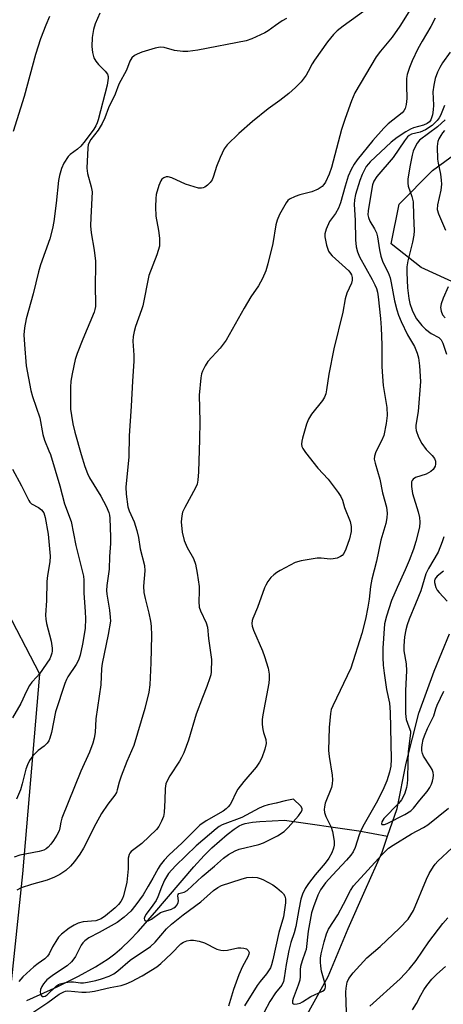
# Model space of a CAD drawing. Units: inches. Extents: x 1297763 to 1303763, y 525449 to 529449.
# Drawn here: x 1299577 to 1299696, y 527346 to 527623 of the extents above; entities that cross this region are included whole.
import ezdxf

# ---------------------------------------------------------------- set-up
doc = ezdxf.new("R2010")
doc.units = ezdxf.units.IN
doc.header["$MEASUREMENT"] = 0
for name, color, linetype in [('HYDRO-Hidden Single Line Stream', 5, 'Continuous'), ('HYDRO-Single Line Stream', 4, 'Continuous'), ('NTRL-Trees', 3, 'Continuous'), ('Undefined', 1, 'Continuous')]:
    doc.layers.add(name, color=color, linetype=linetype)

msp = doc.modelspace()

# ---------------------------------------------------------------- linework, layer by layer
at = {"layer": 'HYDRO-Hidden Single Line Stream'}
msp.add_line((1299651.43, 527397.46), (1299672.34, 527394.42), dxfattribs=at)
at = {"layer": 'HYDRO-Single Line Stream'}
msp.add_line((1299672.34, 527394.42), (1299680.49, 527392.92), dxfattribs=at)
for points in [[(1299700.78, 527548.11), (1299689.97, 527553.12), (1299681.49, 527559.81), (1299683.75, 527570.93), (1299693.11, 527580.49), (1299704.55, 527588.85)], [(1299680.49, 527392.92), (1299683.14, 527400.77), (1299685.7, 527413.54), (1299689.28, 527427.56), (1299693.54, 527439.45), (1299697.89, 527449.97)], [(1299578.91, 527346.61), (1299587.41, 527350.54), (1299593.44, 527353.5), (1299598.24, 527356.11), (1299601.83, 527358.39), (1299603.69, 527359.81), (1299605.62, 527361.49), (1299607.9, 527363.68), (1299610.22, 527366.1), (1299614.97, 527371.42), (1299625.93, 527384.29), (1299628.81, 527387.45), (1299631.01, 527389.65), (1299635.29, 527393.42), (1299637.27, 527394.95), (1299638.68, 527395.85), (1299639.49, 527396.23), (1299640.39, 527396.52), (1299642.45, 527396.91), (1299644.54, 527397.09), (1299651.43, 527397.46)], [(1299576.59, 527245.85), (1299579.87, 527250.45), (1299583.51, 527255.53), (1299587.68, 527261.31), (1299595.66, 527272.3), (1299612.28, 527295.12), (1299619.21, 527306.14), (1299620.94, 527308.42), (1299628.13, 527316.01), (1299638.2, 527323.86), (1299648.46, 527331.74), (1299657.4, 527341.85), (1299663.77, 527353.41), (1299669.35, 527366.92), (1299674.2, 527377.72), (1299678.96, 527388.39), (1299680.49, 527392.92)]]:
    msp.add_lwpolyline(points, dxfattribs=at)
at = {"layer": 'NTRL-Trees'}
msp.add_lwpolyline([(1299920.88, 527121.94), (1299907.88, 527137), (1299879.87, 527193.06), (1299874.89, 527200.23), (1299847.75, 527226.12), (1299826.75, 527243.12), (1299789.4, 527248.13), (1299757.49, 527226.52), (1299727.64, 527189.46), (1299725.78, 527169), (1299723.53, 527144.18), (1299683.39, 527120.51), (1299643.25, 527120.51), (1299609.29, 527142.12), (1299602.3, 527165.32), (1299595.91, 527264.6), (1299572.23, 527329.44), (1299577.74, 527382.37), (1299582.53, 527438.53), (1299561.61, 527478.73)], dxfattribs=at)
at = {"layer": 'Undefined'}
for points, elevation in [([(1299689.95, 527630.79), (1299683.92, 527621.14), (1299681.72, 527617.97), (1299678.47, 527614.07), (1299677.26, 527612.44), (1299671.27, 527602.37), (1299670.28, 527600.08), (1299668.49, 527595.14), (1299667.51, 527592.01), (1299664.7, 527581.27), (1299664.05, 527579.44), (1299662.95, 527577.15), (1299662.51, 527576.47), (1299662.01, 527575.91), (1299660.9, 527575.17), (1299659.1, 527574.43), (1299655.78, 527573.61), (1299654.41, 527573.16), (1299652.85, 527572.37), (1299652.41, 527572.02), (1299651.87, 527571.36), (1299650.04, 527568.03), (1299649.35, 527566.46), (1299649.04, 527565.13), (1299648.16, 527559.86), (1299646.75, 527554.12), (1299646.19, 527552.14), (1299645.21, 527549.99), (1299644.09, 527547.92), (1299642.01, 527544.83), (1299640.04, 527541.67), (1299635.03, 527532.69), (1299633.3, 527530.36), (1299629.82, 527526.64), (1299629.06, 527525.45), (1299628.32, 527523.95), (1299628.04, 527523.17), (1299627.84, 527522.05), (1299627.44, 527517.17), (1299627.56, 527509.76), (1299627.5, 527504.67), (1299627.23, 527495.54), (1299627.08, 527493.2), (1299626.84, 527492.11), (1299626.41, 527491.06), (1299623.36, 527485.5), (1299622.76, 527484.24), (1299622.49, 527483.17), (1299622.38, 527481.53), (1299622.66, 527478.58), (1299623.15, 527476.24), (1299624, 527474.25), (1299625.82, 527471.12), (1299626.34, 527469.53), (1299626.86, 527467.05), (1299627.39, 527463.26), (1299627.45, 527461.86), (1299627.32, 527459.07), (1299627.46, 527457.48), (1299627.75, 527456.42), (1299629.34, 527453.05), (1299629.76, 527451.82), (1299630.04, 527448.58), (1299630.85, 527442.72), (1299630.82, 527439.27), (1299630.69, 527438.42), (1299630.46, 527437.58), (1299629.58, 527435.08), (1299628.32, 527432.01), (1299626.55, 527427.27), (1299624.42, 527419.94), (1299623.07, 527416.44), (1299622.48, 527415.12), (1299621.9, 527414.1), (1299619.17, 527409.93), (1299618.5, 527408.68), (1299618.06, 527407.65), (1299617.8, 527406.38), (1299617.77, 527403.1), (1299617.52, 527399.63), (1299617.33, 527398.5), (1299616.84, 527397.18), (1299616.07, 527395.69), (1299615.36, 527394.79), (1299611.28, 527390.92), (1299608.29, 527388.6), (1299607.92, 527388.19), (1299607.66, 527387.75), (1299607.43, 527386.75), (1299607.42, 527383.71), (1299607.03, 527379.95), (1299606.07, 527376.12), (1299605.8, 527375.35), (1299605.37, 527374.51), (1299604.74, 527373.7), (1299603.77, 527372.75), (1299601, 527370.5), (1299599.8, 527369.66), (1299599.1, 527369.33), (1299598.33, 527369.12), (1299594.77, 527368.77), (1299593.36, 527368.44), (1299592.2, 527367.86), (1299590.83, 527367.02), (1299588.63, 527365.29), (1299587.84, 527364.47), (1299587.02, 527363.3), (1299586.15, 527361.81), (1299585.16, 527359.77), (1299584.7, 527359.11), (1299583.92, 527358.39), (1299582.04, 527357.05), (1299580.9, 527356.12), (1299577.81, 527353.3), (1299576.68, 527352.05)], 396), ([(1299676.05, 527626.89), (1299667.94, 527621.11), (1299666.32, 527619.78), (1299665.25, 527618.75), (1299663.56, 527616.69), (1299659.92, 527611.57), (1299659.25, 527610.48), (1299658.15, 527608.29), (1299657.53, 527607.32), (1299656.1, 527605.46), (1299654.55, 527603.81), (1299652.64, 527602.12), (1299650.13, 527600.2), (1299646.81, 527597.84), (1299642.42, 527594.24), (1299638.54, 527590.91), (1299635.29, 527587.71), (1299634.46, 527586.55), (1299633.35, 527584.11), (1299632.33, 527581.62), (1299631.46, 527578.85), (1299631.04, 527577.79), (1299630.55, 527577.09), (1299629.72, 527576.29), (1299629.05, 527575.78), (1299628.57, 527575.53), (1299628.06, 527575.43), (1299627.24, 527575.51), (1299623.55, 527576.64), (1299619.74, 527578.41), (1299618.66, 527578.7), (1299618.17, 527578.65), (1299617.48, 527578.41), (1299616.9, 527577.99), (1299616.59, 527577.56), (1299616.06, 527576.23), (1299615.35, 527573.67), (1299615.2, 527572.52), (1299615.12, 527570.18), (1299615.18, 527567.56), (1299615.93, 527563.55), (1299616.22, 527561.34), (1299616.29, 527559.96), (1299616.2, 527559.14), (1299615.5, 527556.73), (1299613.22, 527550.83), (1299611.57, 527542.31), (1299611.22, 527541.18), (1299609.46, 527536.47), (1299609.08, 527535.07), (1299608.81, 527533.65), (1299608.78, 527532.42), (1299609.03, 527528.42), (1299609.02, 527526.73), (1299608.64, 527521.14), (1299608.31, 527514.04), (1299607.71, 527505.72), (1299607.61, 527499.77), (1299606.77, 527491.28), (1299606.89, 527489.23), (1299607.35, 527485.73), (1299607.72, 527484.6), (1299609.08, 527481.5), (1299609.83, 527479.04), (1299610.32, 527477.1), (1299610.82, 527473.88), (1299612.01, 527469.21), (1299612.1, 527467.72), (1299611.76, 527463.36), (1299611.86, 527461.61), (1299612.18, 527459.87), (1299613.27, 527455.77), (1299613.71, 527453.55), (1299613.9, 527452.14), (1299613.96, 527449.49), (1299613.85, 527441.77), (1299613.5, 527435.54), (1299613.22, 527433.5), (1299612.13, 527428.92), (1299609, 527418.47), (1299608.4, 527416.94), (1299607.04, 527414.02), (1299605.45, 527409.86), (1299604.87, 527408.18), (1299604.37, 527405.97), (1299604.13, 527405.26), (1299603.65, 527404.45), (1299601.72, 527401.98), (1299599.88, 527399.28), (1299598.29, 527396.4), (1299594.81, 527389.6), (1299593.79, 527387.85), (1299592.32, 527385.76), (1299591.17, 527384.45), (1299589.88, 527383.25), (1299588.19, 527382.11), (1299586.68, 527381.37), (1299584.62, 527380.53), (1299580.16, 527379.32), (1299577.32, 527378.4), (1299576.03, 527377.74)], 398), ([(1299585.3, 527623.86), (1299584.24, 527621.42), (1299582.71, 527617.56), (1299581.32, 527613.09), (1299578.14, 527601.33), (1299575.04, 527591.47)], 404), ([(1299652.04, 527623.26), (1299650.79, 527622.57), (1299648.87, 527621.29), (1299646.89, 527619.78), (1299645.93, 527619.2), (1299642.23, 527617.56), (1299640.61, 527616.97), (1299627.01, 527614.38), (1299624.26, 527613.99), (1299622.85, 527613.95), (1299620.51, 527614.27), (1299617.53, 527615.09), (1299616.43, 527615.16), (1299615.06, 527614.91), (1299611.24, 527613.76), (1299609.93, 527613.26), (1299609.24, 527612.84), (1299608.47, 527612.14), (1299607.88, 527611.23), (1299606.94, 527608.72), (1299604.79, 527604.72), (1299603.77, 527601.95), (1299601.92, 527598.1), (1299600.82, 527595.24), (1299600.08, 527593.72), (1299598.97, 527591.79), (1299596.92, 527589.19), (1299596.4, 527588.34), (1299596.17, 527587.66), (1299596.05, 527586.84), (1299595.81, 527581.06), (1299596.01, 527579.64), (1299597.01, 527575.89), (1299597.26, 527574.44), (1299596.89, 527567.22), (1299596.86, 527564.9), (1299597.02, 527562.9), (1299597.88, 527558), (1299598.19, 527554.87), (1299598.22, 527553.16), (1299598.09, 527548.59), (1299598.19, 527542.11), (1299598.07, 527541.32), (1299597.84, 527540.57), (1299594.62, 527532.94), (1299593.04, 527528.89), (1299592.49, 527527.24), (1299591.65, 527523.14), (1299591.32, 527521.12), (1299591.23, 527519.4), (1299591.17, 527514.4), (1299591.23, 527513.23), (1299591.48, 527511.45), (1299591.88, 527509.1), (1299592.38, 527506.78), (1299594.16, 527500.43), (1299595.26, 527497.07), (1299595.96, 527495.14), (1299596.57, 527493.84), (1299599.77, 527488.69), (1299601.2, 527485.91), (1299601.98, 527484.1), (1299602.15, 527483.4), (1299602.25, 527482.56), (1299602.46, 527477.12), (1299602.45, 527475.35), (1299602.16, 527471.71), (1299602.04, 527468.15), (1299601.38, 527463.58), (1299601.3, 527462.18), (1299601.4, 527461.08), (1299602.18, 527456.62), (1299602.4, 527454.61), (1299602.42, 527453.47), (1299601.83, 527449.79), (1299600.06, 527441.59), (1299599.93, 527440.17), (1299599.74, 527435.53), (1299598.33, 527425.97), (1299598.11, 527422.16), (1299597.88, 527420.52), (1299597.48, 527419.1), (1299596.56, 527416.57), (1299594.11, 527411.23), (1299588.79, 527397.99), (1299588.46, 527396.91), (1299588.22, 527395.3), (1299587.98, 527394.49), (1299587.34, 527393.19), (1299586.43, 527391.68), (1299585.67, 527390.67), (1299584.93, 527389.89), (1299584.29, 527389.37), (1299583.65, 527389.01), (1299582.33, 527388.6), (1299576.93, 527387.56), (1299575.32, 527387.05)], 400), ([(1299599.45, 527624.76), (1299598.11, 527621.79), (1299597.64, 527620.13), (1299597.27, 527617.87), (1299597.19, 527615.37), (1299597.36, 527613.66), (1299597.74, 527612.23), (1299598.31, 527611.2), (1299599.08, 527610.31), (1299600.95, 527608.45), (1299601.61, 527607.55), (1299601.78, 527606.91), (1299601.8, 527606.43), (1299601.47, 527604.5), (1299598.98, 527594.74), (1299598.72, 527593.9), (1299598.35, 527593.07), (1299597.71, 527592.08), (1299595.36, 527588.85), (1299594.13, 527587.28), (1299593.19, 527586.44), (1299591.07, 527584.95), (1299590.49, 527584.36), (1299589.28, 527582.54), (1299588.63, 527580.98), (1299588.06, 527579.03), (1299587.8, 527577.63), (1299587.14, 527571.2), (1299586.45, 527566.11), (1299586.1, 527564.15), (1299585.32, 527561.2), (1299582.75, 527553.91), (1299582.14, 527551.95), (1299580.66, 527545.69), (1299578.7, 527538.69), (1299578.24, 527536.09), (1299578.09, 527534.2), (1299578.2, 527531.43), (1299578.69, 527525.46), (1299579.97, 527518.44), (1299580.46, 527516.79), (1299582.55, 527510.78), (1299583.4, 527506.13), (1299583.82, 527504.45), (1299585.13, 527501.5), (1299585.51, 527500.43), (1299588.14, 527491.63), (1299589.52, 527486.56), (1299591.36, 527481.55), (1299592.67, 527474.8), (1299594.82, 527466.2), (1299594.95, 527465.07), (1299594.93, 527461.53), (1299595.36, 527456.15), (1299595.42, 527454.22), (1299595.27, 527451.44), (1299594.55, 527447.04), (1299593.92, 527443.89), (1299593.47, 527442.5), (1299592.77, 527441.29), (1299590.41, 527437.78), (1299590.03, 527437.03), (1299589.63, 527435.97), (1299586.98, 527428), (1299585.88, 527422.12), (1299585.41, 527420.5), (1299585.07, 527419.79), (1299584.58, 527419.12), (1299583.77, 527418.33), (1299582.11, 527417.03), (1299581.03, 527416.05), (1299580.27, 527415.2), (1299579.66, 527414.27), (1299579.05, 527413.04), (1299578.57, 527411.77), (1299577.55, 527407.66), (1299577.06, 527405.97), (1299576.01, 527403.32)], 402), ([(1299693.85, 527623.31), (1299692.65, 527621), (1299690.18, 527616.88), (1299688.99, 527614.72), (1299687.37, 527611.31), (1299686.61, 527609.43), (1299686.03, 527607.51), (1299685.83, 527606.39), (1299685.76, 527604.38), (1299685.92, 527600.76), (1299685.71, 527599.01), (1299685.4, 527597.89), (1299685.07, 527597.29), (1299684.56, 527596.72), (1299680.68, 527593.61), (1299679.42, 527592.39), (1299676.31, 527588.88), (1299671.89, 527583.46), (1299671.03, 527582.27), (1299670.19, 527580.73), (1299669.41, 527578.82), (1299668.49, 527576), (1299667.2, 527571.34), (1299666.67, 527569.8), (1299665.84, 527568.34), (1299664.13, 527566.09), (1299663.22, 527563.96), (1299662.83, 527562.58), (1299662.81, 527561.73), (1299663.27, 527559.41), (1299663.8, 527557.74), (1299664.26, 527557.03), (1299664.86, 527556.41), (1299669.55, 527552.23), (1299670.04, 527551.53), (1299670.28, 527551.03), (1299670.46, 527550.29), (1299670.47, 527549.52), (1299670.27, 527548.73), (1299669.04, 527545.87), (1299668.55, 527544.34), (1299667.89, 527540.58), (1299665.29, 527530.22), (1299663.97, 527523.1), (1299663.29, 527518.7), (1299663.05, 527517.55), (1299662.69, 527516.6), (1299662.14, 527515.67), (1299659.08, 527511.85), (1299658.18, 527510.43), (1299657.68, 527509.04), (1299656.48, 527505.02), (1299656.28, 527504.16), (1299656.23, 527503.35), (1299656.37, 527502.66), (1299656.57, 527502.18), (1299657.37, 527500.99), (1299660.79, 527496.62), (1299663.73, 527493.49), (1299666.53, 527489.78), (1299667.33, 527488.59), (1299667.77, 527487.63), (1299668.36, 527485.55), (1299669.98, 527481.59), (1299670.25, 527480.19), (1299670.21, 527478.74), (1299669.78, 527476.73), (1299668.75, 527473.78), (1299668.13, 527472.61), (1299667.65, 527472.04), (1299667.25, 527471.72), (1299666.25, 527471.27), (1299665.17, 527471.02), (1299664.32, 527471.01), (1299661.76, 527471.27), (1299660.63, 527471.25), (1299656.1, 527470.46), (1299654.45, 527470), (1299650.26, 527467.79), (1299649.28, 527467.18), (1299648.43, 527466.53), (1299647.64, 527465.76), (1299646.76, 527464.64), (1299646.15, 527463.68), (1299645.79, 527462.88), (1299643.86, 527457.38), (1299642.5, 527454.23), (1299642.35, 527453.7), (1299642.27, 527452.89), (1299642.35, 527452.08), (1299642.67, 527451.01), (1299645.22, 527445.18), (1299645.81, 527443.55), (1299646.86, 527440.26), (1299647.12, 527438.61), (1299647.15, 527437.24), (1299647.04, 527436.08), (1299645.33, 527427.16), (1299645.16, 527425.76), (1299645.19, 527424.36), (1299645.33, 527422.97), (1299645.51, 527422.17), (1299646.21, 527420.15), (1299646.31, 527419.06), (1299645.93, 527417.41), (1299645.09, 527414.97), (1299644.43, 527413.76), (1299643.49, 527412.4), (1299639.98, 527408.36), (1299638.27, 527406.14), (1299637.7, 527405.16), (1299636.5, 527402.53), (1299636.12, 527401.88), (1299635.61, 527401.25), (1299635, 527400.66), (1299634.13, 527400.02), (1299629.34, 527397.27), (1299627.57, 527396.01), (1299622.67, 527391.11), (1299618.88, 527387.55), (1299617.58, 527386.15), (1299616.48, 527384.79), (1299615.83, 527383.83), (1299614.38, 527381.09), (1299613.02, 527378.87), (1299611.65, 527376.38), (1299609.62, 527373.56), (1299608.13, 527371.84), (1299606.32, 527370.14), (1299604.3, 527368.59), (1299599.3, 527365.77), (1299596.33, 527364.28), (1299595.22, 527363.48), (1299594.67, 527362.89), (1299594.19, 527362.23), (1299592.6, 527359.09), (1299592.14, 527358.39), (1299591.45, 527357.55), (1299590.23, 527356.41), (1299586.43, 527353.88), (1299584.56, 527352.43), (1299583.59, 527351.31), (1299583.11, 527350.56), (1299582.74, 527349.79), (1299582.61, 527349), (1299582.81, 527348.27), (1299583.07, 527347.91), (1299583.24, 527347.81), (1299583.61, 527347.77), (1299584.03, 527347.9), (1299584.65, 527348.28), (1299587.12, 527350.68), (1299587.79, 527351.16), (1299588.31, 527351.39), (1299589.74, 527351.73), (1299591.2, 527351.92), (1299592.01, 527351.9), (1299594.04, 527351.64), (1299594.83, 527351.67), (1299595.99, 527351.83), (1299598.3, 527352.33), (1299599.95, 527352.78), (1299602.07, 527353.49), (1299603.37, 527354.12), (1299604.56, 527354.98), (1299608.01, 527358), (1299613.75, 527361.87), (1299615.02, 527363.1), (1299618.23, 527366.84), (1299619.65, 527368.17), (1299622.95, 527370.75), (1299627.89, 527374.45), (1299631.49, 527377.68), (1299632.71, 527378.51), (1299633.74, 527379), (1299639.26, 527380.81), (1299640.88, 527381.26), (1299642.31, 527381.41), (1299643.77, 527381.28), (1299644.59, 527381.05), (1299645.38, 527380.71), (1299648.18, 527379.23), (1299649.3, 527378.38), (1299650.58, 527377.27), (1299651.15, 527376.67), (1299651.55, 527376), (1299651.74, 527375.25), (1299651.76, 527374.15), (1299651.17, 527370.26), (1299649.83, 527365.76), (1299648.2, 527358.1), (1299647.8, 527356.68), (1299647.46, 527355.89), (1299646.42, 527354.21), (1299644.6, 527352.05), (1299643.75, 527350.91), (1299640.14, 527345.11)], 394), ([(1299698.09, 527613.82), (1299695.91, 527610.73), (1299695.17, 527609.47), (1299694.56, 527608.17), (1299693.91, 527606.36), (1299693.45, 527604.48), (1299693.2, 527602.57), (1299693.38, 527598.82), (1299693.35, 527597.53), (1299693.1, 527596.12), (1299692.64, 527594.73), (1299692.27, 527594.17), (1299691.66, 527593.68), (1299690.62, 527593.25), (1299687.8, 527592.46), (1299686.89, 527592.1), (1299685.61, 527591.36), (1299683.13, 527589.71), (1299681.52, 527588.46), (1299675.56, 527582.9), (1299675.06, 527582.35), (1299674.48, 527581.54), (1299673.3, 527579.29), (1299672.68, 527577.64), (1299671.47, 527573.66), (1299671.16, 527572.21), (1299671.09, 527570.91), (1299671.3, 527566.46), (1299671.42, 527560.91), (1299671.62, 527558.94), (1299672, 527557.52), (1299672.53, 527556.15), (1299676.12, 527549.77), (1299676.91, 527548.24), (1299677.33, 527547.2), (1299677.63, 527546.15), (1299677.85, 527544.83), (1299678.52, 527538.76), (1299678.69, 527536.13), (1299678.85, 527531.32), (1299678.89, 527525.23), (1299679.03, 527522.41), (1299679.27, 527519.85), (1299680.24, 527513.72), (1299680.36, 527511.42), (1299680.06, 527509.16), (1299679.37, 527505.81), (1299678.78, 527504.3), (1299677.15, 527501.2), (1299676.77, 527499.97), (1299676.72, 527499.18), (1299676.94, 527498.05), (1299678.27, 527493.47), (1299679.08, 527489.62), (1299680.12, 527485.62), (1299680.36, 527483.97), (1299680.29, 527482.64), (1299679.95, 527481), (1299678.59, 527476.29), (1299677.32, 527470.42), (1299676, 527465.34), (1299675.66, 527463.28), (1299675.25, 527459.67), (1299674.87, 527457.42), (1299674.21, 527454.11), (1299673.21, 527450), (1299670.12, 527440.31), (1299665.04, 527429.64), (1299664.61, 527428.58), (1299664.35, 527427.48), (1299664, 527423.53), (1299663.82, 527417.08), (1299663.99, 527415.34), (1299664.91, 527410.17), (1299664.97, 527408.77), (1299664.86, 527407.69), (1299664.65, 527406.63), (1299662.94, 527402.25), (1299662.68, 527401.19), (1299662.62, 527400.41), (1299662.75, 527399.57), (1299663.09, 527398.48), (1299664.58, 527395.43), (1299664.99, 527394.21), (1299665.41, 527391.57), (1299665.4, 527390.4), (1299665.27, 527389.53), (1299664.79, 527388.24), (1299663.88, 527386.71), (1299662.85, 527385.35), (1299660.06, 527382.02), (1299658.24, 527379.64), (1299657.23, 527378.16), (1299656.49, 527376.61), (1299656.06, 527375.22), (1299655.44, 527372.31), (1299654.65, 527367.45), (1299654.18, 527365.74), (1299653.27, 527362.96), (1299652.69, 527360.7), (1299651.88, 527356.76), (1299651.37, 527353), (1299651.16, 527352.04), (1299650.65, 527351.01), (1299648.94, 527348.78), (1299647.35, 527346.33), (1299645.74, 527343.34)], 392), ([(1299696.47, 527598.71), (1299695.38, 527595.96), (1299694.95, 527595.24), (1299694.42, 527594.55), (1299693.01, 527593.11), (1299691.19, 527591.88), (1299689.69, 527591.28), (1299687.18, 527590.64), (1299686.52, 527590.28), (1299686.11, 527589.93), (1299685.19, 527588.79), (1299682.01, 527584.09), (1299677.43, 527578.8), (1299676.6, 527577.41), (1299676.24, 527576.42), (1299675.81, 527574.21), (1299675.03, 527569.1), (1299674.95, 527567.98), (1299675.06, 527567.18), (1299675.47, 527566.19), (1299676.82, 527564.05), (1299677.36, 527562.86), (1299677.62, 527561.75), (1299678.2, 527558.06), (1299678.6, 527556.34), (1299679.15, 527554.67), (1299680.59, 527551.74), (1299681.18, 527550.17), (1299681.52, 527548.76), (1299682.45, 527543.71), (1299683.09, 527541.23), (1299683.58, 527539.67), (1299684.33, 527537.87), (1299686.11, 527534.17), (1299688.06, 527530.89), (1299688.81, 527529.03), (1299689.17, 527527.68), (1299689.44, 527525.47), (1299689.71, 527520.97), (1299689.07, 527512.57), (1299688.45, 527508.74), (1299688.44, 527507.97), (1299688.56, 527507.17), (1299689.14, 527505.37), (1299690.15, 527503.58), (1299691.36, 527501.89), (1299693.06, 527500.18), (1299693.7, 527499.28), (1299693.97, 527498.53), (1299693.98, 527497.71), (1299693.84, 527497.19), (1299693.6, 527496.71), (1299693.28, 527496.26), (1299692.63, 527495.68), (1299691.36, 527494.93), (1299688.31, 527493.94), (1299687.71, 527493.5), (1299687.43, 527493.13), (1299687.24, 527492.71), (1299687.16, 527492.2), (1299687.19, 527491.39), (1299687.52, 527489.44), (1299689.08, 527484.33), (1299689.48, 527482.74), (1299689.58, 527481.43), (1299689.42, 527480.02), (1299688.46, 527475.95), (1299687.77, 527473.8), (1299686.57, 527470.63), (1299685.45, 527467.92), (1299683.17, 527463), (1299681.57, 527459.28), (1299680.15, 527454.93), (1299679.6, 527452.74), (1299679.14, 527445.91), (1299679.1, 527443.31), (1299679.23, 527441.09), (1299679.47, 527438.88), (1299680.2, 527434.22), (1299681, 527430.42), (1299681.24, 527427.88), (1299681.52, 527414.65), (1299681.38, 527412.65), (1299681.05, 527410.96), (1299680.28, 527408.5), (1299679.16, 527405.93), (1299677.25, 527402.27), (1299673.87, 527396.31), (1299672.97, 527394.57), (1299672.5, 527393.34), (1299671.36, 527389.71), (1299670.78, 527388.49), (1299670.1, 527387.56), (1299668.93, 527386.22), (1299664.92, 527382), (1299662.95, 527379.8), (1299661.58, 527377.85), (1299660.79, 527376.28), (1299659.57, 527373), (1299659.09, 527371.32), (1299658.07, 527366.19), (1299657.5, 527361.06), (1299657.28, 527360.24), (1299656.39, 527357.87), (1299655.96, 527356.26), (1299655.85, 527355.43), (1299655.83, 527353.43), (1299655.73, 527352.42), (1299655.31, 527351.01), (1299653.9, 527347.25), (1299653.72, 527346.53), (1299653.74, 527345.94), (1299653.94, 527345.71), (1299654.32, 527345.63), (1299655.04, 527345.68), (1299655.81, 527345.89), (1299656.53, 527346.28), (1299658.83, 527347.76), (1299662.14, 527349.29), (1299662.58, 527349.58), (1299662.89, 527349.92), (1299663.03, 527350.48), (1299662.99, 527350.99), (1299661.9, 527354.9), (1299661.65, 527356.3), (1299661.56, 527357.44), (1299661.59, 527358.58), (1299661.76, 527359.76), (1299662.59, 527363.17), (1299663.26, 527365.4), (1299663.8, 527366.72), (1299666.44, 527370.8), (1299668.07, 527373.77), (1299669.99, 527377.62), (1299670.89, 527378.99), (1299678.95, 527387.8), (1299680.73, 527389.52), (1299682.02, 527390.43), (1299687.22, 527393.62), (1299690.6, 527395.42), (1299691.79, 527396.15), (1299697.65, 527400.81)], 390), ([(1299696.71, 527594.71), (1299694.54, 527592.75), (1299689.47, 527589.03), (1299688.82, 527588.15), (1299688.15, 527586.91), (1299687.68, 527585.88), (1299687.35, 527584.81), (1299686.71, 527581.5), (1299686.21, 527578.04), (1299686.13, 527576.88), (1299686.26, 527576.06), (1299687.3, 527573.17), (1299687.64, 527571.64), (1299687.74, 527567.76), (1299687.99, 527563.41), (1299687.89, 527562.26), (1299687.52, 527560.28), (1299686.19, 527554.96), (1299685.93, 527553.35), (1299685.9, 527551.7), (1299686.11, 527547.41), (1299686.42, 527544.37), (1299686.74, 527543.02), (1299687.39, 527541.15), (1299687.95, 527539.86), (1299688.65, 527538.66), (1299690.11, 527536.78), (1299691.13, 527535.74), (1299692.76, 527534.58), (1299694.88, 527533.42), (1299695.53, 527532.78), (1299696.04, 527531.85), (1299697.08, 527528.73)], 388), ([(1299696.54, 527591.73), (1299695.9, 527591.02), (1299695.45, 527590.33), (1299694.94, 527589.35), (1299694.64, 527588.58), (1299694.52, 527588.03), (1299694.46, 527587.16), (1299694.57, 527583.61), (1299694.72, 527582.53), (1299695.38, 527579.37), (1299695.59, 527577.72), (1299695.64, 527576.6), (1299695.42, 527574.87), (1299694.51, 527570.81), (1299694.42, 527569.49), (1299694.79, 527568.22), (1299696.79, 527563.61)], 386), ([(1299697.51, 527547.67), (1299696.15, 527544.47), (1299695.57, 527542.88), (1299695.39, 527541.82), (1299695.53, 527540.78), (1299695.93, 527539.81), (1299696.64, 527538.93)], 386), ([(1299574.9, 527496.32), (1299577.39, 527491.63), (1299579.43, 527487.51), (1299579.75, 527487.06), (1299580.25, 527486.6), (1299582.22, 527485.52), (1299583.04, 527484.86), (1299583.63, 527483.98), (1299584.08, 527482.66), (1299584.86, 527478.03), (1299585.47, 527471.84), (1299585.4, 527470.26), (1299584.7, 527466.36), (1299584.5, 527464.67), (1299584.4, 527459.31), (1299584.17, 527455.19), (1299584.21, 527454.1), (1299584.39, 527452.8), (1299585.7, 527447.88), (1299586.04, 527445.89), (1299586.05, 527445.05), (1299585.96, 527444.48), (1299585.69, 527443.65), (1299585.32, 527442.86), (1299582.41, 527438.67), (1299581.7, 527437.79), (1299580.31, 527436.29), (1299579.65, 527435.35), (1299578.83, 527433.83), (1299577.17, 527430.35), (1299574.86, 527426.32)], 404), ([(1299696.34, 527477.25), (1299695.87, 527475.87), (1299694.69, 527472.9), (1299692.02, 527468.3), (1299691.27, 527466.79), (1299689.79, 527462.08), (1299688.33, 527458.34), (1299686.55, 527454.09), (1299686, 527452.49), (1299685.6, 527451.07), (1299685.2, 527449.09), (1299685, 527446.59), (1299685.08, 527445.15), (1299685.66, 527441.47), (1299685.84, 527439.49), (1299685.5, 527433.99), (1299685.5, 527427.46), (1299685.71, 527425.82), (1299686.05, 527424.75), (1299686.77, 527423.03), (1299686.9, 527422.52), (1299686.93, 527421.97), (1299686.41, 527418.28), (1299686.27, 527416.65), (1299686.14, 527413.95), (1299686.08, 527408.91), (1299685.99, 527407.77), (1299685.78, 527406.69), (1299685.28, 527405.08), (1299684.89, 527404.04), (1299684.42, 527403.16), (1299683.56, 527402.12), (1299679.46, 527397.89), (1299678.85, 527397.01), (1299678.73, 527396.45), (1299678.88, 527396.26), (1299679.16, 527396.21), (1299679.56, 527396.27), (1299680.32, 527396.55), (1299685.37, 527399.01), (1299686.98, 527400.04), (1299687.78, 527400.86), (1299689.52, 527403.12), (1299691.61, 527405.53), (1299692.33, 527406.61), (1299692.85, 527407.63), (1299693.16, 527408.46), (1299693.35, 527409.29), (1299693.39, 527410.09), (1299693.28, 527410.88), (1299692.98, 527411.7), (1299692.56, 527412.49), (1299690.59, 527415.48), (1299690.27, 527416.24), (1299690.09, 527417.02), (1299690.08, 527417.85), (1299690.2, 527418.71), (1299690.53, 527420.13), (1299690.9, 527421.21), (1299691.75, 527423.31), (1299693.46, 527426.8), (1299694.03, 527428.8), (1299694.42, 527429.86), (1299696.33, 527433.78)], 388), ([(1299696.21, 527467.6), (1299694.41, 527466.14), (1299694.05, 527465.74), (1299693.79, 527465.3), (1299693.67, 527464.89), (1299693.67, 527464.35), (1299694.05, 527462.97), (1299694.46, 527462.24), (1299694.95, 527461.57), (1299697.22, 527459.09)], 386), ([(1299668.9, 527343.29), (1299668.75, 527348.98), (1299668.79, 527350.14), (1299669.12, 527351.79), (1299669.56, 527352.82), (1299670.81, 527354.43), (1299674.59, 527358.7), (1299678.37, 527361.88), (1299683.8, 527367.03), (1299686.25, 527369.59), (1299687.05, 527370.78), (1299687.73, 527372.04), (1299691.39, 527380.86), (1299692.21, 527382.39), (1299693.41, 527384.39), (1299693.91, 527385.07), (1299694.64, 527385.88), (1299698.64, 527389.61)], 392), ([(1299675.47, 527345.08), (1299683.97, 527352.8), (1299686.58, 527355.44), (1299688.53, 527357.95), (1299692.07, 527363.16), (1299695.99, 527368.32), (1299697.42, 527369.95)], 394), ([(1299580.59, 527343.29), (1299584.78, 527346.12), (1299588.03, 527348.43), (1299589.3, 527349.14), (1299589.76, 527349.27), (1299590.47, 527349.34), (1299594.4, 527349.01), (1299595.59, 527348.99), (1299596.66, 527349.07), (1299597.98, 527349.29), (1299602.34, 527350.31), (1299605.41, 527350.9), (1299606.89, 527351.33), (1299608.38, 527352), (1299611.39, 527353.59), (1299615.48, 527356.18), (1299616.61, 527357.1), (1299619.62, 527359.9), (1299622.3, 527362.61), (1299623.03, 527363.13), (1299623.91, 527363.45), (1299624.98, 527363.62), (1299625.79, 527363.67), (1299627.38, 527363.41), (1299628.95, 527362.85), (1299632.4, 527361.1), (1299633.49, 527360.79), (1299634.29, 527360.76), (1299635.38, 527360.86), (1299638.35, 527361.52), (1299639.17, 527361.53), (1299639.97, 527361.41), (1299640.71, 527361.17), (1299641.24, 527360.76), (1299641.46, 527360.17), (1299641.42, 527359.67), (1299641.15, 527358.91), (1299639.65, 527356.19), (1299638.59, 527353.87), (1299637.05, 527349.77), (1299635.65, 527345.08)], 396), ([(1299687.52, 527343.98), (1299688.59, 527345.77), (1299689.8, 527348.14), (1299690.66, 527349.64), (1299691.49, 527350.84), (1299692.96, 527352.67), (1299694.31, 527354.03), (1299696.81, 527356.21)], 396)]:
    msp.add_lwpolyline(points, dxfattribs=dict(at, elevation=elevation))
at = {"layer": 'Undefined', "elevation": 392}
msp.add_lwpolyline([(1299653.98, 527403.34), (1299651.67, 527402.9), (1299649.06, 527402.21), (1299646.82, 527401.77), (1299645.6, 527401.39), (1299644.31, 527400.8), (1299639.4, 527398.22), (1299633.87, 527396.11), (1299633.03, 527395.65), (1299632.21, 527395.04), (1299626.55, 527390.19), (1299620.77, 527384.61), (1299618.81, 527382.39), (1299618.19, 527381.5), (1299617.69, 527380.57), (1299616.82, 527378.55), (1299615.8, 527375.81), (1299615.35, 527374.86), (1299614.4, 527373.47), (1299612.5, 527371), (1299612.12, 527370.36), (1299611.93, 527369.75), (1299612.01, 527369.39), (1299612.13, 527369.24), (1299612.46, 527369.03), (1299612.66, 527368.99), (1299613.08, 527369.08), (1299613.98, 527369.59), (1299616.52, 527371.42), (1299617.33, 527371.76), (1299619.59, 527372.41), (1299620.27, 527372.75), (1299620.71, 527373.06), (1299621.25, 527373.63), (1299621.53, 527374.25), (1299621.56, 527374.72), (1299621.42, 527376.17), (1299621.51, 527376.52), (1299621.72, 527376.78), (1299622.08, 527376.93), (1299623.18, 527377.13), (1299624.04, 527377.62), (1299628.23, 527381.54), (1299631.74, 527384.48), (1299634.31, 527386.75), (1299635.68, 527387.74), (1299637.58, 527388.83), (1299638.68, 527389.3), (1299644.19, 527390.63), (1299645.56, 527391.1), (1299649.5, 527393.03), (1299651.36, 527394.24), (1299652.5, 527395.34), (1299655.38, 527398.68), (1299656.08, 527399.58), (1299656.4, 527400.26), (1299656.38, 527400.72), (1299656.01, 527401.35)], close=True, dxfattribs=at)

doc.saveas('drawing.dxf')
